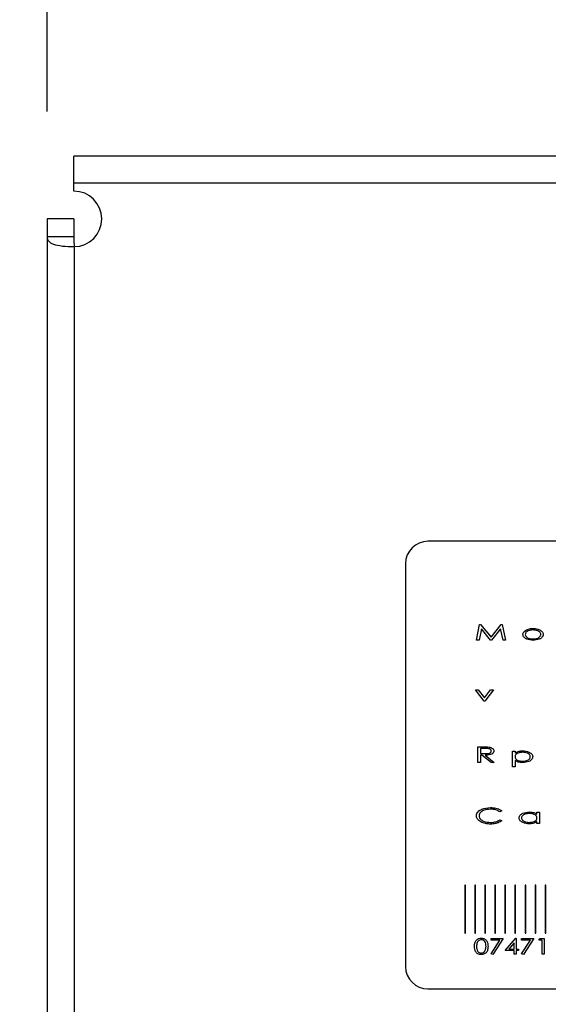
# Model space of a CAD drawing. Units: millimetres. Extents: x -2079 to 435, y 278 to 1804.
# Drawn here: x -1697 to -1668, y 1405 to 1460 of the extents above; entities that cross this region are included whole.
import ezdxf

# ---------------------------------------------------------------- set-up
doc = ezdxf.new("R2010")
doc.units = ezdxf.units.MM
doc.header["$PDSIZE"] = -1
doc.dimstyles.new('ISO-25', dxfattribs={"dimtxt": 2.5, "dimasz": 2.5, "dimexe": 1.25, "dimexo": 0.625, "dimtad": 1, "dimtxsty": 'Standard', "dimcen": 2.5, "dimadec": 0, "dimazin": 0, "dimtfac": 1, "dimtmove": 0, "dimatfit": 3, "dimfxl": 0, "dimarcsym": 0})

# ---------------------------------------------------------------- blocks, each defined once
blk = doc.blocks.new('*D18')
at = {"color": 0, "lineweight": -2}
for p, q in [((-1700.09, 1452.169), (-2053.021, 1452.169)), ((-2047.021, 1416.169), (-2047.021, 918.966)), ((-2047.021, 314.169), (-2047.021, 879.678)), ((-1700.09, 278.169), (-2053.021, 278.169))]:
    blk.add_line(p, q, dxfattribs=at)
at = {"color": 0}
for points in [[(-2053.021, 1416.169), (-2041.021, 1416.169), (-2047.021, 1452.169)], [(-2053.021, 314.169), (-2041.021, 314.169), (-2047.021, 278.169)]]:
    blk.add_solid(points, dxfattribs=at)
at = {"layer": 'Defpoints', "color": 0}
for p in [(-1694.09, 1452.169), (-2047.021, 278.169), (-1694.09, 278.169)]:
    blk.add_point(p, dxfattribs=at)
at = {"color": 0, "insert": (-2047.021, 909.822), "char_height": 21, "attachment_point": 2}
blk.add_mtext('1174', dxfattribs=at)
blk = doc.blocks.new('*D19')
at = {"color": 0, "lineweight": -2}
for p, q in [((-1695.59, 1454.669), (-1695.59, 1779.47)), ((-521.59, 1454.669), (-521.59, 1779.47)), ((-1659.59, 1773.47), (-557.59, 1773.47))]:
    blk.add_line(p, q, dxfattribs=at)
at = {"color": 0}
for points in [[(-1659.59, 1779.47), (-1659.59, 1767.47), (-1695.59, 1773.47)], [(-557.59, 1779.47), (-557.59, 1767.47), (-521.59, 1773.47)]]:
    blk.add_solid(points, dxfattribs=at)
at = {"layer": 'Defpoints', "color": 0}
for p in [(-521.59, 1773.47), (-1695.59, 1448.669), (-521.59, 1448.669)]:
    blk.add_point(p, dxfattribs=at)
at = {"color": 0, "insert": (-1102.421, 1803.614), "char_height": 21, "attachment_point": 2}
blk.add_mtext('1174', dxfattribs=at)

msp = doc.modelspace()

# ---------------------------------------------------------------- linework, layer by layer
for p, q in [((-523.09, 1452.169), (-1694.09, 1452.169)), ((-1694.09, 1450.659), (-1694.09, 1452.169)), ((-523.09, 1450.659), (-1694.09, 1450.659)), ((-1694.09, 1450.219), (-1694.09, 1450.659)), ((-1694.09, 1448.67), (-1695.59, 1448.67)), ((-1695.59, 1448.67), (-1695.59, 1447.669)), ((-1694.09, 1448.67), (-1694.09, 1447.669)), ((-1695.59, 1447.669), (-1695.59, 282.67)), ((-1694.08, 1447.119), (-1694.08, 283.219)), ((-1626.84, 1430.66), (-1674.34, 1430.66)), ((-1675.59, 1429.41), (-1675.59, 1406.91)), ((-1671.633, 1425.14), (-1671.455, 1426.015)), ((-1671.358, 1425.768), (-1671.485, 1425.14)), ((-1671.455, 1426.015), (-1671.399, 1426.015)), ((-1671.399, 1426.015), (-1670.819, 1425.297)), ((-1670.85, 1425.14), (-1671.358, 1425.768)), ((-1670.819, 1425.297), (-1670.244, 1426.015)), ((-1670.281, 1425.768), (-1670.784, 1425.14)), ((-1670.15, 1425.14), (-1670.281, 1425.768)), ((-1670.244, 1426.015), (-1670.189, 1426.015)), ((-1670.189, 1426.015), (-1670.006, 1425.14)), ((-1671.485, 1425.14), (-1671.633, 1425.14)), ((-1670.784, 1425.14), (-1670.85, 1425.14)), ((-1670.006, 1425.14), (-1670.15, 1425.14)), ((-1671.689, 1422.363), (-1671.528, 1422.363)), ((-1671.195, 1421.723), (-1671.689, 1422.363)), ((-1671.528, 1422.363), (-1671.184, 1421.917)), ((-1671.184, 1421.917), (-1670.839, 1422.363)), ((-1670.679, 1422.363), (-1671.173, 1421.723)), ((-1670.839, 1422.363), (-1670.679, 1422.363)), ((-1671.173, 1421.723), (-1671.195, 1421.723)), ((-1671.554, 1419.182), (-1671.268, 1419.182)), ((-1671.554, 1418.307), (-1671.554, 1419.182)), ((-1671.155, 1419.092), (-1671.408, 1419.092)), ((-1671.408, 1419.092), (-1671.408, 1418.8)), ((-1671.408, 1418.8), (-1671.161, 1418.799)), ((-1671.333, 1418.71), (-1671.408, 1418.71)), ((-1671.408, 1418.71), (-1671.408, 1418.307)), ((-1670.818, 1418.307), (-1671.333, 1418.71)), ((-1671.15, 1418.71), (-1670.634, 1418.307)), ((-1669.613, 1418.946), (-1669.479, 1418.946)), ((-1669.613, 1418.071), (-1669.613, 1418.946)), ((-1669.479, 1418.946), (-1669.479, 1418.828)), ((-1669.479, 1418.423), (-1669.479, 1418.071)), ((-1671.408, 1418.307), (-1671.554, 1418.307)), ((-1670.634, 1418.307), (-1670.818, 1418.307)), ((-1669.479, 1418.071), (-1669.613, 1418.071)), ((-1670.219, 1415.604), (-1670.334, 1415.552)), ((-1668.256, 1415.411), (-1668.256, 1415.529)), ((-1668.256, 1415.529), (-1668.121, 1415.529)), ((-1668.121, 1415.529), (-1668.121, 1414.89)), ((-1670.334, 1415.103), (-1670.219, 1415.051)), ((-1668.256, 1414.89), (-1668.256, 1415.001)), ((-1668.121, 1414.89), (-1668.256, 1414.89)), ((-1672.244, 1411.46), (-1672.281, 1411.46)), ((-1672.281, 1411.46), (-1672.281, 1408.781)), ((-1672.244, 1408.781), (-1672.244, 1411.46)), ((-1671.684, 1411.46), (-1671.721, 1411.46)), ((-1671.721, 1411.46), (-1671.721, 1408.781)), ((-1671.684, 1408.781), (-1671.684, 1411.46)), ((-1671.124, 1411.46), (-1671.161, 1411.46)), ((-1671.161, 1411.46), (-1671.161, 1408.781)), ((-1671.124, 1408.781), (-1671.124, 1411.46)), ((-1670.564, 1411.46), (-1670.601, 1411.46)), ((-1670.601, 1411.46), (-1670.601, 1408.781)), ((-1670.564, 1408.781), (-1670.564, 1411.46)), ((-1670.004, 1411.46), (-1670.041, 1411.46)), ((-1670.041, 1411.46), (-1670.041, 1408.781)), ((-1670.004, 1408.781), (-1670.004, 1411.46)), ((-1669.445, 1411.46), (-1669.481, 1411.46)), ((-1669.481, 1411.46), (-1669.481, 1408.781)), ((-1669.445, 1408.781), (-1669.445, 1411.46)), ((-1668.885, 1411.46), (-1668.921, 1411.46)), ((-1668.921, 1411.46), (-1668.921, 1408.781)), ((-1668.885, 1408.781), (-1668.885, 1411.46)), ((-1668.325, 1411.46), (-1668.362, 1411.46)), ((-1668.362, 1411.46), (-1668.362, 1408.781)), ((-1668.325, 1408.781), (-1668.325, 1411.46)), ((-1667.765, 1411.46), (-1667.802, 1411.46)), ((-1667.802, 1411.46), (-1667.802, 1408.781)), ((-1667.765, 1408.781), (-1667.765, 1411.46)), ((-1672.281, 1408.781), (-1672.244, 1408.781)), ((-1671.721, 1408.781), (-1671.684, 1408.781)), ((-1671.161, 1408.781), (-1671.124, 1408.781)), ((-1670.601, 1408.781), (-1670.564, 1408.781)), ((-1670.041, 1408.781), (-1670.004, 1408.781)), ((-1669.481, 1408.781), (-1669.445, 1408.781)), ((-1668.921, 1408.781), (-1668.885, 1408.781)), ((-1668.362, 1408.781), (-1668.325, 1408.781)), ((-1667.802, 1408.781), (-1667.765, 1408.781)), ((-1670.818, 1408.47), (-1670.134, 1408.47)), ((-1670.818, 1408.38), (-1670.818, 1408.47)), ((-1670.318, 1408.38), (-1670.818, 1408.38)), ((-1670.815, 1407.616), (-1670.318, 1408.38)), ((-1670.134, 1408.47), (-1670.717, 1407.573)), ((-1670.033, 1407.797), (-1669.439, 1408.493)), ((-1669.528, 1408.23), (-1669.821, 1407.887)), ((-1669.528, 1407.887), (-1669.528, 1408.23)), ((-1669.439, 1408.493), (-1669.416, 1408.493)), ((-1669.416, 1408.493), (-1669.416, 1407.887)), ((-1669.113, 1408.47), (-1668.428, 1408.47)), ((-1669.113, 1408.38), (-1669.113, 1408.47)), ((-1668.613, 1408.38), (-1669.113, 1408.38)), ((-1669.11, 1407.616), (-1668.613, 1408.38)), ((-1668.428, 1408.47), (-1669.012, 1407.573)), ((-1668.148, 1408.38), (-1668.08, 1408.47)), ((-1667.968, 1408.38), (-1668.148, 1408.38)), ((-1668.08, 1408.47), (-1667.856, 1408.47)), ((-1667.968, 1407.595), (-1667.968, 1408.38)), ((-1667.856, 1408.47), (-1667.856, 1407.595)), ((-1670.717, 1407.573), (-1670.815, 1407.616)), ((-1669.528, 1407.797), (-1670.033, 1407.797)), ((-1669.821, 1407.887), (-1669.528, 1407.887)), ((-1669.528, 1407.595), (-1669.528, 1407.797)), ((-1669.416, 1407.595), (-1669.528, 1407.595)), ((-1669.416, 1407.887), (-1669.281, 1407.887)), ((-1669.281, 1407.797), (-1669.416, 1407.797)), ((-1669.416, 1407.797), (-1669.416, 1407.595)), ((-1669.281, 1407.887), (-1669.281, 1407.797)), ((-1669.012, 1407.573), (-1669.11, 1407.616)), ((-1667.856, 1407.595), (-1667.968, 1407.595)), ((-1674.34, 1405.66), (-1626.84, 1405.66))]:
    msp.add_line(p, q)
for centre, radius, start, end in [((-1694.09, 1448.669), 1.55, 270.3696, 90), ((-1674.34, 1429.41), 1.25, 90, 180), ((-1674.34, 1406.91), 1.25, 180, 270)]:
    msp.add_arc(centre, radius, start, end)
for points, knots in [([(-1695.59, 1447.669), (-1695.59, 1447.642), (-1695.587, 1447.619), (-1695.583, 1447.588), (-1695.581, 1447.578), (-1695.577, 1447.565), (-1695.576, 1447.561), (-1695.575, 1447.555), (-1695.574, 1447.553), (-1695.573, 1447.549), (-1695.573, 1447.548), (-1695.56, 1447.507), (-1695.54, 1447.47), (-1695.455, 1447.367), (-1695.363, 1447.309), (-1695.097, 1447.214), (-1694.927, 1447.178), (-1694.534, 1447.131), (-1694.31, 1447.119), (-1694.08, 1447.12)], [0, 0, 0, 0, 0.0625, 0.0625, 0.09375, 0.09375, 0.109375, 0.109375, 0.117188, 0.117188, 0.125, 0.125, 0.25, 0.25, 0.5, 0.5, 0.75, 0.75, 1, 1, 1, 1]), ([(-1694.09, 1447.669), (-1694.09, 1447.628), (-1694.089, 1447.55), (-1694.089, 1447.414), (-1694.088, 1447.299), (-1694.086, 1447.205), (-1694.084, 1447.161), (-1694.084, 1447.134), (-1694.08, 1447.122), (-1694.08, 1447.12)], [0, 0, 0, 0, 0.224282, 0.423934, 0.740976, 0.85451, 0.935456, 0.983855, 1, 1, 1, 1]), ([(-1669.041, 1425.458), (-1669.038, 1425.485), (-1669.033, 1425.538), (-1668.98, 1425.62), (-1668.925, 1425.66), (-1668.891, 1425.685)], [0, 0, 0, 0, 0.279656, 0.559784, 1, 1, 1, 1]), ([(-1668.475, 1425.712), (-1668.567, 1425.703), (-1668.705, 1425.69), (-1668.841, 1425.601), (-1668.898, 1425.526), (-1668.904, 1425.48), (-1668.907, 1425.457)], [0, 0, 0, 0, 0.499369, 0.749726, 0.874981, 1, 1, 1, 1]), ([(-1668.891, 1425.685), (-1668.817, 1425.72), (-1668.685, 1425.784), (-1668.539, 1425.789), (-1668.474, 1425.791)], [0, 0, 0, 0, 0.5589713, 1, 1, 1, 1]), ([(-1668.043, 1425.457), (-1668.046, 1425.48), (-1668.051, 1425.526), (-1668.108, 1425.601), (-1668.245, 1425.69), (-1668.383, 1425.703), (-1668.475, 1425.712)], [0, 0, 0, 0, 0.1249389, 0.2501987, 0.5006846, 1, 1, 1, 1]), ([(-1668.474, 1425.791), (-1668.392, 1425.787), (-1668.246, 1425.781), (-1668.115, 1425.715), (-1668.058, 1425.685)], [0, 0, 0, 0, 0.560269, 1, 1, 1, 1]), ([(-1668.058, 1425.685), (-1668.015, 1425.653), (-1667.955, 1425.608), (-1667.913, 1425.521), (-1667.91, 1425.479), (-1667.908, 1425.458)], [0, 0, 0, 0, 0.558748, 0.779417, 1, 1, 1, 1]), ([(-1668.474, 1425.129), (-1668.595, 1425.138), (-1668.777, 1425.153), (-1668.955, 1425.271), (-1669.03, 1425.368), (-1669.037, 1425.428), (-1669.041, 1425.458)], [0, 0, 0, 0, 0.499413, 0.749752, 0.875043, 1, 1, 1, 1]), ([(-1668.907, 1425.457), (-1668.904, 1425.435), (-1668.897, 1425.389), (-1668.841, 1425.315), (-1668.705, 1425.226), (-1668.567, 1425.215), (-1668.475, 1425.207)], [0, 0, 0, 0, 0.124904, 0.250202, 0.50018, 1, 1, 1, 1]), ([(-1668.475, 1425.207), (-1668.383, 1425.215), (-1668.245, 1425.226), (-1668.108, 1425.315), (-1668.052, 1425.389), (-1668.046, 1425.435), (-1668.043, 1425.457)], [0, 0, 0, 0, 0.49982, 0.749798, 0.875096, 1, 1, 1, 1]), ([(-1667.908, 1425.458), (-1667.912, 1425.428), (-1667.92, 1425.368), (-1667.995, 1425.271), (-1668.172, 1425.153), (-1668.353, 1425.138), (-1668.474, 1425.129)], [0, 0, 0, 0, 0.124969, 0.25027, 0.500653, 1, 1, 1, 1]), ([(-1671.268, 1419.182), (-1671.208, 1419.182), (-1671.1, 1419.182), (-1670.992, 1419.173), (-1670.944, 1419.17)], [0, 0, 0, 0, 0.560139, 1, 1, 1, 1]), ([(-1670.802, 1418.948), (-1670.806, 1418.965), (-1670.812, 1419), (-1670.864, 1419.05), (-1670.98, 1419.095), (-1671.085, 1419.093), (-1671.155, 1419.092)], [0, 0, 0, 0, 0.12425, 0.249335, 0.498611, 1, 1, 1, 1]), ([(-1670.944, 1419.17), (-1670.872, 1419.153), (-1670.77, 1419.13), (-1670.67, 1419.035), (-1670.661, 1418.977), (-1670.657, 1418.948)], [0, 0, 0, 0, 0.559831, 0.780451, 1, 1, 1, 1]), ([(-1669.479, 1418.828), (-1669.436, 1418.857), (-1669.365, 1418.906), (-1669.25, 1418.938), (-1669.15, 1418.955), (-1669.083, 1418.957), (-1669.05, 1418.957)], [0, 0, 0, 0, 0.339257, 0.559434, 0.779782, 1, 1, 1, 1]), ([(-1669.05, 1418.957), (-1668.931, 1418.946), (-1668.752, 1418.929), (-1668.575, 1418.814), (-1668.502, 1418.717), (-1668.495, 1418.658), (-1668.491, 1418.628)], [0, 0, 0, 0, 0.499357, 0.749748, 0.87499, 1, 1, 1, 1]), ([(-1671.161, 1418.799), (-1671.09, 1418.799), (-1670.982, 1418.798), (-1670.864, 1418.843), (-1670.812, 1418.895), (-1670.806, 1418.93), (-1670.802, 1418.948)], [0, 0, 0, 0, 0.5012366, 0.7507398, 0.8757318, 1, 1, 1, 1]), ([(-1670.657, 1418.948), (-1670.66, 1418.922), (-1670.666, 1418.872), (-1670.733, 1418.792), (-1670.896, 1418.715), (-1671.048, 1418.712), (-1671.15, 1418.71)], [0, 0, 0, 0, 0.124737, 0.249618, 0.499015, 1, 1, 1, 1]), ([(-1669.053, 1418.879), (-1669.144, 1418.871), (-1669.282, 1418.859), (-1669.418, 1418.769), (-1669.471, 1418.693), (-1669.476, 1418.648), (-1669.479, 1418.625)], [0, 0, 0, 0, 0.4993772, 0.7495212, 0.8748949, 1, 1, 1, 1]), ([(-1669.479, 1418.625), (-1669.476, 1418.602), (-1669.471, 1418.557), (-1669.417, 1418.481), (-1669.279, 1418.394), (-1669.142, 1418.382), (-1669.051, 1418.374)], [0, 0, 0, 0, 0.124964, 0.250259, 0.500117, 1, 1, 1, 1]), ([(-1669.046, 1418.295), (-1669.132, 1418.3), (-1669.287, 1418.309), (-1669.42, 1418.388), (-1669.479, 1418.423)], [0, 0, 0, 0, 0.5600128, 1, 1, 1, 1]), ([(-1668.626, 1418.627), (-1668.629, 1418.65), (-1668.635, 1418.695), (-1668.692, 1418.768), (-1668.825, 1418.859), (-1668.962, 1418.871), (-1669.053, 1418.879)], [0, 0, 0, 0, 0.124974, 0.25033, 0.500423, 1, 1, 1, 1]), ([(-1669.051, 1418.374), (-1668.96, 1418.382), (-1668.824, 1418.395), (-1668.692, 1418.487), (-1668.636, 1418.56), (-1668.629, 1418.605), (-1668.626, 1418.627)], [0, 0, 0, 0, 0.499558, 0.749692, 0.875129, 1, 1, 1, 1]), ([(-1668.491, 1418.628), (-1668.495, 1418.599), (-1668.502, 1418.539), (-1668.573, 1418.441), (-1668.748, 1418.324), (-1668.927, 1418.307), (-1669.046, 1418.295)], [0, 0, 0, 0, 0.124979, 0.250279, 0.500723, 1, 1, 1, 1]), ([(-1671.633, 1415.333), (-1671.628, 1415.374), (-1671.618, 1415.457), (-1671.518, 1415.594), (-1671.269, 1415.753), (-1671.019, 1415.774), (-1670.852, 1415.787)], [0, 0, 0, 0, 0.124997, 0.250248, 0.500445, 1, 1, 1, 1]), ([(-1670.854, 1415.698), (-1670.989, 1415.686), (-1671.192, 1415.668), (-1671.394, 1415.539), (-1671.475, 1415.428), (-1671.483, 1415.36), (-1671.487, 1415.327)], [0, 0, 0, 0, 0.499762, 0.749735, 0.874995, 1, 1, 1, 1]), ([(-1670.334, 1415.552), (-1670.387, 1415.585), (-1670.475, 1415.638), (-1670.614, 1415.676), (-1670.733, 1415.695), (-1670.813, 1415.697), (-1670.854, 1415.698)], [0, 0, 0, 0, 0.339326, 0.55959, 0.779827, 1, 1, 1, 1]), ([(-1670.852, 1415.787), (-1670.776, 1415.785), (-1670.65, 1415.78), (-1670.48, 1415.74), (-1670.34, 1415.69), (-1670.259, 1415.633), (-1670.219, 1415.604)], [0, 0, 0, 0, 0.3400853, 0.5601391, 0.7802521, 1, 1, 1, 1]), ([(-1671.449, 1415.021), (-1671.482, 1415.047), (-1671.538, 1415.091), (-1671.595, 1415.172), (-1671.627, 1415.249), (-1671.631, 1415.305), (-1671.633, 1415.333)], [0, 0, 0, 0, 0.33997, 0.56014, 0.780106, 1, 1, 1, 1]), ([(-1671.487, 1415.327), (-1671.483, 1415.293), (-1671.475, 1415.224), (-1671.392, 1415.113), (-1671.187, 1414.984), (-1670.981, 1414.968), (-1670.845, 1414.957)], [0, 0, 0, 0, 0.124985, 0.250177, 0.500333, 1, 1, 1, 1]), ([(-1669.254, 1415.211), (-1669.251, 1415.241), (-1669.243, 1415.301), (-1669.169, 1415.398), (-1668.99, 1415.512), (-1668.81, 1415.529), (-1668.69, 1415.541)], [0, 0, 0, 0, 0.124895, 0.250163, 0.500563, 1, 1, 1, 1]), ([(-1668.695, 1414.879), (-1668.814, 1414.89), (-1668.994, 1414.907), (-1669.171, 1415.024), (-1669.244, 1415.122), (-1669.251, 1415.182), (-1669.254, 1415.211)], [0, 0, 0, 0, 0.4993486, 0.7496818, 0.8749775, 1, 1, 1, 1]), ([(-1668.687, 1415.462), (-1668.779, 1415.454), (-1668.918, 1415.443), (-1669.053, 1415.353), (-1669.11, 1415.279), (-1669.116, 1415.233), (-1669.12, 1415.211)], [0, 0, 0, 0, 0.499727, 0.749808, 0.875153, 1, 1, 1, 1]), ([(-1669.12, 1415.211), (-1669.116, 1415.188), (-1669.11, 1415.142), (-1669.052, 1415.069), (-1668.918, 1414.978), (-1668.78, 1414.966), (-1668.688, 1414.957)], [0, 0, 0, 0, 0.124831, 0.250232, 0.500402, 1, 1, 1, 1]), ([(-1668.69, 1415.541), (-1668.638, 1415.539), (-1668.551, 1415.535), (-1668.434, 1415.508), (-1668.338, 1415.471), (-1668.283, 1415.431), (-1668.256, 1415.411)], [0, 0, 0, 0, 0.3400482, 0.560144, 0.7801541, 1, 1, 1, 1]), ([(-1668.688, 1414.957), (-1668.596, 1414.965), (-1668.458, 1414.977), (-1668.319, 1415.064), (-1668.264, 1415.139), (-1668.259, 1415.185), (-1668.256, 1415.208)], [0, 0, 0, 0, 0.499962, 0.749786, 0.875001, 1, 1, 1, 1]), ([(-1668.256, 1415.208), (-1668.259, 1415.231), (-1668.264, 1415.277), (-1668.319, 1415.353), (-1668.457, 1415.442), (-1668.595, 1415.454), (-1668.687, 1415.462)], [0, 0, 0, 0, 0.125073, 0.25037, 0.500624, 1, 1, 1, 1]), ([(-1670.85, 1414.868), (-1670.921, 1414.87), (-1671.039, 1414.873), (-1671.199, 1414.905), (-1671.331, 1414.948), (-1671.409, 1414.997), (-1671.449, 1415.021)], [0, 0, 0, 0, 0.339993, 0.560127, 0.780114, 1, 1, 1, 1]), ([(-1670.219, 1415.051), (-1670.283, 1415.01), (-1670.388, 1414.942), (-1670.557, 1414.895), (-1670.703, 1414.871), (-1670.801, 1414.869), (-1670.85, 1414.868)], [0, 0, 0, 0, 0.339213, 0.559402, 0.779652, 1, 1, 1, 1]), ([(-1670.845, 1414.957), (-1670.784, 1414.96), (-1670.683, 1414.964), (-1670.546, 1414.997), (-1670.434, 1415.039), (-1670.368, 1415.082), (-1670.334, 1415.103)], [0, 0, 0, 0, 0.339872, 0.560003, 0.779993, 1, 1, 1, 1]), ([(-1668.256, 1415.001), (-1668.333, 1414.96), (-1668.471, 1414.886), (-1668.626, 1414.881), (-1668.695, 1414.879)], [0, 0, 0, 0, 0.5586804, 1, 1, 1, 1]), ([(-1671.738, 1408.032), (-1671.736, 1408.095), (-1671.733, 1408.22), (-1671.654, 1408.384), (-1671.516, 1408.478), (-1671.417, 1408.488), (-1671.368, 1408.493)], [0, 0, 0, 0, 0.281335, 0.560164, 0.779843, 1, 1, 1, 1]), ([(-1671.368, 1407.573), (-1671.431, 1407.58), (-1671.556, 1407.595), (-1671.724, 1407.768), (-1671.733, 1407.932), (-1671.738, 1408.032)], [0, 0, 0, 0, 0.2803821, 0.5597592, 1, 1, 1, 1]), ([(-1671.364, 1408.403), (-1671.396, 1408.399), (-1671.46, 1408.392), (-1671.543, 1408.338), (-1671.621, 1408.219), (-1671.624, 1408.11), (-1671.626, 1408.033)], [0, 0, 0, 0, 0.186744, 0.37348, 0.560229, 1, 1, 1, 1]), ([(-1671.626, 1408.033), (-1671.625, 1407.985), (-1671.623, 1407.889), (-1671.577, 1407.759), (-1671.477, 1407.678), (-1671.402, 1407.668), (-1671.364, 1407.663)], [0, 0, 0, 0, 0.28156, 0.56072, 0.780237, 1, 1, 1, 1]), ([(-1671.368, 1408.493), (-1671.304, 1408.485), (-1671.177, 1408.47), (-1671.045, 1408.337), (-1670.991, 1408.182), (-1670.988, 1408.082), (-1670.986, 1408.032)], [0, 0, 0, 0, 0.27943, 0.558003, 0.778565, 1, 1, 1, 1]), ([(-1670.986, 1408.032), (-1670.989, 1407.969), (-1670.993, 1407.842), (-1671.079, 1407.681), (-1671.219, 1407.587), (-1671.318, 1407.578), (-1671.368, 1407.573)], [0, 0, 0, 0, 0.281116, 0.5599675, 0.7797643, 1, 1, 1, 1]), ([(-1671.098, 1408.033), (-1671.1, 1408.081), (-1671.104, 1408.176), (-1671.154, 1408.304), (-1671.251, 1408.388), (-1671.327, 1408.398), (-1671.364, 1408.403)], [0, 0, 0, 0, 0.281225, 0.561066, 0.780365, 1, 1, 1, 1]), ([(-1671.138, 1407.813), (-1671.125, 1407.853), (-1671.101, 1407.924), (-1671.099, 1408), (-1671.098, 1408.033)], [0, 0, 0, 0, 0.559508, 1, 1, 1, 1]), ([(-1671.364, 1407.663), (-1671.338, 1407.665), (-1671.284, 1407.67), (-1671.195, 1407.715), (-1671.16, 1407.776), (-1671.138, 1407.813)], [0, 0, 0, 0, 0.28105, 0.561876, 1, 1, 1, 1])]:
    msp.add_open_spline(points, degree=3, knots=knots)
msp.add_open_spline([(-1694.09, 1447.669), (-1694.59, 1447.669), (-1695.09, 1447.669), (-1695.59, 1447.669)], degree=3)

# ---------------------------------------------------------------- dimensions: what is measured, and where the dimension line sits
dim = msp.add_linear_dim(base=(-521.59, 1773.47), p1=(-1695.59, 1448.669), p2=(-521.59, 1448.669), dimstyle='ISO-25', override={"dimscale": 6, "dimtxt": 3.5, "dimasz": 6, "dimexe": 1, "dimexo": 1, "dimgap": 1.524, "dimtih": 1, "dimtoh": 1, "dimdec": 0, "dimzin": 0, "dimtdec": 0, "dimtzin": 0})
dim.commit()
dim.dimension.update_dxf_attribs({"geometry": '*D19', "text_midpoint": (-1102.421, 1773.47)})
dim = msp.add_linear_dim(base=(-2047.021, 278.169), p1=(-1694.09, 1452.169), p2=(-1694.09, 278.169), angle=90, dimstyle='ISO-25', override={"dimscale": 6, "dimtxt": 3.5, "dimasz": 6, "dimexe": 1, "dimexo": 1, "dimgap": 1.524, "dimtih": 1, "dimtoh": 1, "dimdec": 0, "dimzin": 0, "dimtdec": 0, "dimtzin": 0})
dim.commit()
dim.dimension.update_dxf_attribs({"geometry": '*D18', "text_midpoint": (-2047.021, 899.322)})

doc.saveas('drawing.dxf')
